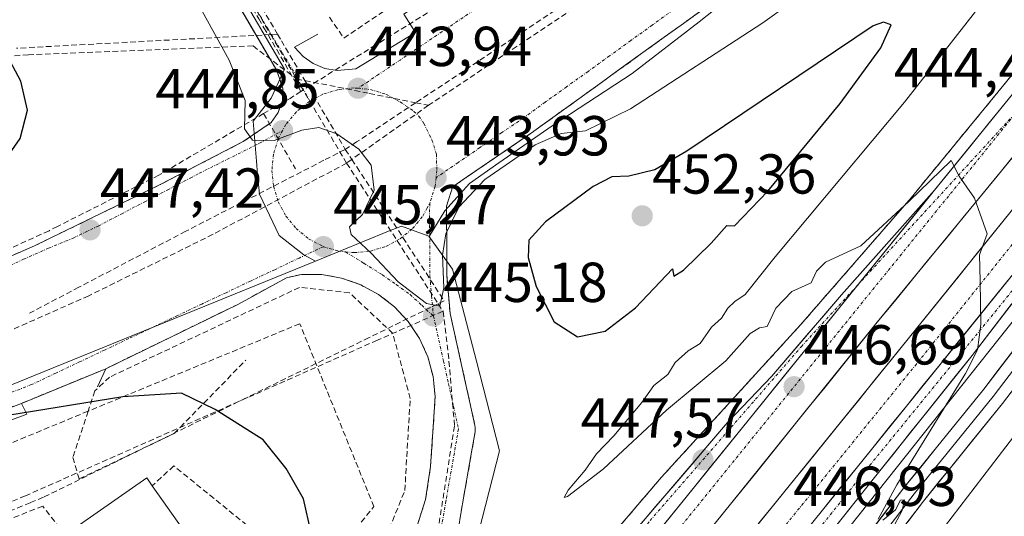
# Model space of a CAD drawing. Units: metres. Extents: x 610738 to 614194, y 4736260 to 4738630.
# Drawn here: x 612928 to 613103, y 4737702 to 4737790 of the extents above; entities that cross this region are included whole.
import ezdxf
from ezdxf.enums import TextEntityAlignment as Align

# ---------------------------------------------------------------- set-up
doc = ezdxf.new("R2010")
doc.units = ezdxf.units.M
doc.header["$MEASUREMENT"] = 0
doc.linetypes.add('TRAZO_Y_PUNTO', pattern=[1, 0.5, -0.25, 0, -0.25])
doc.linetypes.add('TRAZOSX2', pattern=[1.5, 1, -0.5])
for name, color, linetype, lineweight in [('Arcén (en calzada doble)', 9, 'Continuous', 13), ('Carretera de calzada doble', 1, 'Continuous', 13), ('Carretera de calzada doble Cxs', 1, 'Continuous', 13), ('Carretera de calzada doble eje', 1, 'TRAZO_Y_PUNTO', 0), ('Carretera de calzada única', 19, 'Continuous', 13), ('Carretera de calzada única Cxs', 19, 'Continuous', 13), ('Carretera de calzada única eje', 19, 'TRAZO_Y_PUNTO', 0), ('Carátula', 7, 'Continuous', 5), ('Conducción de agua lineal', 5, 'TRAZOSX2', 0), ('Cultivos herbáceos CxS', 92, 'Continuous', 0), ('Curva de nivel maestra', 36, 'Continuous', 30), ('Curva de nivel normal', 36, 'Continuous', 0), ('Edificación industrial', 135, 'Continuous', 13), ('Edificación industrial Cxs', 135, 'Continuous', 13), ('Elemento construido', 1, 'Continuous', 0), ('Layer 0', 7, 'Continuous', 0), ('Muro lineal', 1, 'TRAZOSX2', 13), ('Núcleo urbano CxS', 19, 'Continuous', 0), ('Obra de contención lineal', 1, 'TRAZOSX2', 13), ('Parque-jardín', 135, 'TRAZOSX2', 0), ('Parque-jardín CxS', 135, 'Continuous', 0), ('Punto de cota en terreno', 7, 'Continuous', 0), ('Recinto industrial', 135, 'TRAZOSX2', 0), ('Recinto industrial CxS', 135, 'Continuous', 0), ('Rótulo de punto de cota en terreno', 19, 'Continuous', 0), ('Vegetación y arbolados urbanos CxS', 144, 'Continuous', 0), ('Vía urbana eje', 5, 'TRAZO_Y_PUNTO', 0)]:
    doc.layers.add(name, color=color, linetype=linetype, lineweight=lineweight)
doc.styles.add('Arial', font='txt', dxfattribs={"height": 0.2})

# ---------------------------------------------------------------- blocks, each defined once
blk = doc.blocks.new('*U150')
at = {"layer": 'Núcleo urbano CxS', "color": 19, "linetype": 'Continuous', "lineweight": 0}
for points in [[(613010.5921, 4737701.1847, 445.9623), (613013.6599, 4737713.1943, 446.8331), (613009.5355, 4737729.1773, 447.0477), (613005.3125, 4737745.5489, 446.6993), (613001.0893, 4737751.3607, 445.6355), (613001.1303, 4737751.3487, 445.6461), (613003.9113, 4737755.9159, 446.3253), (613008.3269, 4737760.7779, 446.6856), (613013.5413, 4737764.4109, 446.7799), (613023.0153, 4737771.0179, 446.1367), (613037.2323, 4737780.2955, 444.6654), (613049.0943, 4737789.4747, 444.0862), (613065.5973, 4737802.5737, 443.3122), (613081.7847, 4737816.6275, 442.6538), (613099.4871, 4737833.2325, 441.5598), (613123.5597, 4737858.6197, 440.1941)], [(613212.5709, 4737856.2045, 438.5572), (613050.5095, 4737644.6035, 445.1088)]]:
    blk.add_polyline3d(points, dxfattribs=at)
blk = doc.blocks.new('*U158')
at = {"layer": 'Cultivos herbáceos CxS', "color": 92, "linetype": 'Continuous', "lineweight": 0}
blk.add_polyline3d([(613050.5095, 4737644.6035, 445.1088), (613212.5709, 4737856.2045, 438.5572), (613287.6607, 4737952.3527, 437.5862), (613295.6087, 4737931.3113, 437.2308), (613301.0611, 4737916.8759, 437.4226), (613311.1883, 4737885.0407, 437.8102), (613313.1079, 4737847.9766, 437.9384), (613313.0681, 4737827.3466, 438.0331), (613317.0611, 4737789.3865, 438.4661), (613287.0957, 4737729.9595, 439.2004), (613303.0705, 4737646.0474, 439.847)], dxfattribs=at)
blk = doc.blocks.new('5PATER')
at = {"layer": 'Carátula', "linetype": 'Continuous', "lineweight": 5}
h = blk.add_hatch(color=250, dxfattribs=at)
edge = h.paths.add_edge_path()
edge.add_ellipse((0, 0.01), major_axis=(-1.33, -1.34), ratio=0.999422, start_angle=0, end_angle=360)

msp = doc.modelspace()

# ---------------------------------------------------------------- linework, layer by layer
at = {"layer": 'Arcén (en calzada doble)', "color": 9, "linetype": 'Continuous', "lineweight": 13}
for points in [[(612998.1701, 4737656.7601), (613042.4201, 4737708.5201), (613067.1201, 4737735.6001), (613086.8001, 4737758.2301), (613110.0301, 4737786.5401), (613142.5001, 4737826.8401), (613172.3501, 4737863.7901), (613200.1401, 4737898.9301), (613212.6601, 4737915.8001), (613229.1401, 4737939.1601), (613241.7601, 4737957.5801), (613250.6701, 4737971.3001), (613262.3501, 4737990.2701), (613269.6401, 4738002.6901), (613285.0001, 4738029.7601), (613286.2622, 4738032.1006)], [(613307.7339, 4738020.3632), (613304.2601, 4738013.6801), (613294.0701, 4737995.4301), (613282.3301, 4737975.9101), (613262.9801, 4737945.6401), (613253.1201, 4737930.7101), (613243.2101, 4737916.0801), (613234.6901, 4737904.2101), (613217.9101, 4737882.1901), (613205.1601, 4737865.1801), (613191.1901, 4737847.8801), (613177.1901, 4737829.6101), (613157.3701, 4737803.8501), (613151.2801, 4737795.9301), (613117.0501, 4737751.6301), (613082.5501, 4737708.1101), (613067.4401, 4737689.0801)]]:
    msp.add_lwpolyline(points, dxfattribs=at)
at = {"layer": 'Carretera de calzada doble', "color": 1, "linetype": 'Continuous', "lineweight": 13}
for points in [[(613090.9101, 4737759.5501), (613144.3201, 4737825.3801), (613174.1901, 4737862.3301), (613201.9801, 4737897.5101), (613214.5501, 4737914.4301), (613231.0701, 4737937.8301), (613243.6901, 4737956.2701), (613252.6401, 4737970.0501), (613264.3501, 4737989.0801), (613271.6701, 4738001.5201), (613285.9801, 4738026.7101)], [(613292.1701, 4738023.3901), (613277.7501, 4737998.0101), (613270.3701, 4737985.4601), (613258.5801, 4737966.3001), (613249.5301, 4737952.3801), (613236.8301, 4737933.8201), (613220.2301, 4737910.3101), (613207.5701, 4737893.2501), (613179.6701, 4737857.9301), (613149.7801, 4737820.9701), (613117.2801, 4737780.6301), (613080.7601, 4737736.0901), (612994.1401, 4737628.5701), (612972.3201, 4737602.8001), (612952.1901, 4737577.2901), (612938.8301, 4737561.4201), (612922.8701, 4737540.9601), (612896.3701, 4737508.3501), (612878.7301, 4737487.1101), (612875.5701, 4737483.1801)], [(612879.6401, 4737478.3901), (612954.7801, 4737571.0001), (612984.6001, 4737607.0801), (613006.5801, 4737634.2301), (613041.9801, 4737678.3801), (613086.2601, 4737733.1401), (613104.3201, 4737755.5401), (613121.5701, 4737776.9001), (613135.1401, 4737793.6501), (613196.1001, 4737869.1701), (613210.7501, 4737887.7301), (613227.4201, 4737909.5901), (613235.7801, 4737921.2501), (613245.6001, 4737935.7401), (613255.4101, 4737950.5701), (613274.6601, 4737980.6701), (613286.2301, 4737999.9601), (613296.3001, 4738017.9701), (613297.6201, 4738020.4801)]]:
    msp.add_lwpolyline(points, dxfattribs=at)
at = {"layer": 'Carretera de calzada doble Cxs', "color": 1, "linetype": 'Continuous', "lineweight": 13}
for points in [[(613190.9601, 4737851.2301), (613170.5141, 4737825.9017), (613140.7163, 4737789.1351), (613134.0119, 4737780.6335), (613127.2201, 4737772.3301), (613109.9801, 4737750.9801), (613091.9201, 4737728.5801), (613041.1863, 4737665.6789), (613026.3501, 4737647.2501), (613023.4137, 4737643.5855)], [(613090.9101, 4737759.5501), (613010.8901, 4737660.5801)]]:
    msp.add_lwpolyline(points, dxfattribs=at)
for points in [[(613041.667, 4737698.6454, 448.0649), (613044.7447, 4737702.452, 447.8791), (613047.8224, 4737706.2585, 447.6985), (613050.9001, 4737710.0651, 447.5259), (613053.9777, 4737713.8716, 447.338), (613057.0554, 4737717.6781, 447.1569), (613060.1331, 4737721.4847, 446.9975), (613063.2108, 4737725.2912, 446.8061), (613066.2885, 4737729.0978, 446.6124), (613069.3662, 4737732.9043, 446.4568), (613072.4439, 4737736.7108, 446.2585), (613075.5216, 4737740.5174, 446.0599), (613078.5993, 4737744.3239, 445.7744), (613081.677, 4737748.1304, 445.5602), (613084.7547, 4737751.937, 445.1712), (613087.8324, 4737755.7435, 445.1235), (613090.9101, 4737759.5501, 444.9642), (613094.0518, 4737763.4224, 444.7063), (613097.1936, 4737767.2948, 444.5357), (613100.3353, 4737771.1671, 444.3091), (613103.4771, 4737775.0395, 444.1567)], [(613105.1067, 4737765.7834, 444.5852), (613102.0634, 4737762.0717, 444.7422), (613099.0201, 4737758.3601, 444.9308), (613095.9767, 4737754.6484, 445.1005), (613092.9334, 4737750.9367, 445.2687), (613089.8901, 4737747.2251, 445.4494), (613086.8467, 4737743.5134, 445.6135), (613083.8034, 4737739.8017, 445.6994), (613080.7601, 4737736.0901, 445.8989), (613077.6665, 4737732.2501, 446.0392), (613074.5729, 4737728.4101, 446.2239), (613071.4793, 4737724.5701, 446.4504), (613068.3858, 4737720.7301, 446.6111), (613065.2922, 4737716.8901, 446.8301), (613062.1986, 4737713.0501, 447.0622), (613059.1051, 4737709.2101, 447.2145), (613056.0115, 4737705.3701, 447.6536), (613052.9179, 4737701.5301, 447.6263)], [(613059.6921, 4737700.2841, 447.1584), (613062.6441, 4737703.9347, 446.9213), (613065.5961, 4737707.5854, 446.7662), (613068.5481, 4737711.2361, 446.5841), (613071.5001, 4737714.8867, 446.3849), (613074.4521, 4737718.5374, 446.2002), (613077.4041, 4737722.1881, 446.0148), (613080.3561, 4737725.8387, 445.8432), (613083.3081, 4737729.4894, 445.6729), (613086.2601, 4737733.1401, 445.5108), (613089.2701, 4737736.8734, 445.3424), (613092.2801, 4737740.6067, 445.3175), (613095.2901, 4737744.3401, 445.288), (613098.3001, 4737748.0734, 445.0249), (613101.3101, 4737751.8067, 444.7678), (613104.3201, 4737755.5401, 444.6153)], [(613103.9601, 4737743.5134, 444.7167), (613100.9501, 4737739.7801, 444.879), (613097.9401, 4737736.0467, 445.0234), (613094.9301, 4737732.3134, 445.178), (613091.9201, 4737728.5801, 445.3746), (613088.9357, 4737724.88, 445.528), (613085.9514, 4737721.1799, 445.694), (613082.967, 4737717.4799, 445.8426), (613079.9827, 4737713.7798, 446.0453), (613076.9983, 4737710.0797, 446.2299), (613074.014, 4737706.3796, 446.4036), (613071.0297, 4737702.6796, 446.5842), (613068.0453, 4737698.9795, 446.774)]]:
    msp.add_polyline3d(points, dxfattribs=at)
at = {"layer": 'Carretera de calzada doble eje', "color": 1, "linetype": 'TRAZO_Y_PUNTO', "lineweight": 0}
for points in [[(613187.1401, 4737852.1601), (613162.4401, 4737822.2901), (613135.0101, 4737787.7301), (613087.7301, 4737728.6601), (613052.0101, 4737684.6401), (613008.3001, 4737630.0901), (612975.1901, 4737590.8201), (612940.9601, 4737548.8101), (612913.2801, 4737513.7701), (612882.1399, 4737475.4599)], [(613105.8701, 4737773.8901), (613043.7301, 4737697.1401), (613013.2101, 4737658.0901), (612970.4801, 4737606.1701), (612946.1001, 4737576.8301), (612910.4401, 4737531.5001), (612883.0101, 4737498.5901), (612873.2837, 4737485.8647)]]:
    msp.add_lwpolyline(points, dxfattribs=at)
at = {"layer": 'Carretera de calzada única', "color": 19, "linetype": 'Continuous', "lineweight": 13}
for points in [[(613190.9601, 4737851.2301), (613177.1305, 4737832.8549), (613175.5633, 4737830.8537), (613172.7655, 4737827.3149), (613155.7801, 4737805.0901), (613149.6901, 4737797.1601), (613144.1899, 4737790.3739), (613140.0153, 4737784.8255), (613135.8103, 4737779.2903), (613127.4491, 4737768.2189), (613115.4601, 4737752.8601), (613106.8821, 4737742.2271), (613097.6049, 4737730.1797), (613080.9801, 4737709.3601), (613069.9279, 4737695.4681)], [(613090.9101, 4737759.5501), (613074.3901, 4737740.9301), (613062.0501, 4737726.5101), (613054.1601, 4737718.2401), (613000.1201, 4737655.0501), (612993.8501, 4737648.1701), (612979.7301, 4737634.6601), (612964.4601, 4737621.8901), (612958.0701, 4737616.8901), (612949.8201, 4737611.2601), (612939.3201, 4737604.5001), (612873.8501, 4737566.1701), (612856.4601, 4737554.4101), (612845.5701, 4737546.1501), (612836.0701, 4737538.1501), (612830.3201, 4737534.3901), (612826.5986, 4737530.2251)]]:
    msp.add_lwpolyline(points, dxfattribs=at)
at = {"layer": 'Carretera de calzada única Cxs', "color": 19, "linetype": 'Continuous', "lineweight": 13}
for points in [[(613190.9601, 4737851.2301), (613170.5141, 4737825.9017), (613140.7163, 4737789.1351), (613134.0119, 4737780.6335), (613127.2201, 4737772.3301), (613109.9801, 4737750.9801), (613091.9201, 4737728.5801), (613041.1863, 4737665.6789), (613026.3501, 4737647.2501), (613023.4137, 4737643.5855)], [(613090.9101, 4737759.5501), (613010.8901, 4737660.5801)]]:
    msp.add_lwpolyline(points, dxfattribs=at)
for points in [[(613038.2659, 4737699.6548, 448.1902), (613041.4448, 4737703.3718, 447.9926), (613044.6236, 4737707.0889, 447.8038), (613047.8024, 4737710.8059, 447.6306), (613050.9812, 4737714.523, 447.4353), (613054.1601, 4737718.2401, 447.2597), (613056.7901, 4737720.9967, 447.1295), (613059.4201, 4737723.7534, 446.9466), (613062.0501, 4737726.5101, 446.8389), (613065.1351, 4737730.1151, 446.6324), (613068.2201, 4737733.7201, 446.4865), (613071.3051, 4737737.3251, 446.2857), (613074.3901, 4737740.9301, 446.0597), (613077.6941, 4737744.6541, 445.7105), (613080.9981, 4737748.3781, 445.4668), (613084.3021, 4737752.1021, 445.0972), (613087.6061, 4737755.8261, 445.1108), (613090.9101, 4737759.5501, 444.9642), (613087.8324, 4737755.7435, 445.1235), (613084.7547, 4737751.937, 445.1712), (613081.677, 4737748.1304, 445.5602), (613078.5993, 4737744.3239, 445.7744), (613075.5216, 4737740.5174, 446.0599), (613072.4439, 4737736.7108, 446.2585), (613069.3662, 4737732.9043, 446.4568), (613066.2885, 4737729.0978, 446.6124), (613063.2108, 4737725.2912, 446.8061), (613060.1331, 4737721.4847, 446.9975), (613057.0554, 4737717.6781, 447.1569), (613053.9777, 4737713.8716, 447.338), (613050.9001, 4737710.0651, 447.5259), (613047.8224, 4737706.2585, 447.6985), (613044.7447, 4737702.452, 447.8791), (613041.667, 4737698.6454, 448.0649)], [(613068.0453, 4737698.9795, 446.774), (613071.0297, 4737702.6796, 446.5842), (613074.014, 4737706.3796, 446.4036), (613076.9983, 4737710.0797, 446.2299), (613079.9827, 4737713.7798, 446.0453), (613082.967, 4737717.4799, 445.8426), (613085.9514, 4737721.1799, 445.694), (613088.9357, 4737724.88, 445.528), (613091.9201, 4737728.5801, 445.3746), (613094.9301, 4737732.3134, 445.178), (613097.9401, 4737736.0467, 445.0234), (613100.9501, 4737739.7801, 444.879), (613103.9601, 4737743.5134, 444.7167)], [(613104.5628, 4737739.2152, 444.7342), (613102.2435, 4737736.2034, 444.862), (613099.9242, 4737733.1915, 444.9565), (613097.6049, 4737730.1797, 444.962), (613094.8341, 4737726.7097, 445.0598), (613092.0633, 4737723.2398, 445.3135), (613089.2925, 4737719.7699, 445.4776), (613086.5217, 4737716.2999, 445.504), (613083.7509, 4737712.83, 445.6067), (613080.9801, 4737709.3601, 446.0616), (613078.217, 4737705.8871, 446.0453), (613075.454, 4737702.4141, 446.25), (613072.6909, 4737698.9411, 446.3705)]]:
    msp.add_polyline3d(points, dxfattribs=at)
at = {"layer": 'Carretera de calzada única eje', "color": 19, "linetype": 'TRAZO_Y_PUNTO', "lineweight": 0}
for points in [[(613170.5141, 4737825.9017), (613168.1743, 4737821.9721), (613167.5273, 4737821.0719), (613163.8247, 4737816.4321), (613153.8201, 4737803.5609), (613152.3609, 4737801.6665), (613125.6901, 4737768.6701), (613104.0701, 4737740.8501), (613079.6001, 4737710.8401), (613049.7175, 4737673.5003)], [(613105.8701, 4737773.8901), (613077.2703, 4737742.6802)], [(613077.2703, 4737742.6802), (613067.4101, 4737731.9201), (613040.2301, 4737700.6101), (613013.0501, 4737667.0501), (612997.8001, 4737649.3401), (612975.4401, 4737629.1301), (612962.4801, 4737618.8301), (612946.0001, 4737607.0901), (612909.3301, 4737584.6301), (612883.1901, 4737569.3801), (612858.3901, 4737554.0601), (612835.5301, 4737534.8901), (612830.3701, 4737530.0901)]]:
    msp.add_lwpolyline(points, dxfattribs=at)
at = {"layer": 'Conducción de agua lineal', "color": 5, "linetype": 'TRAZOSX2', "lineweight": 0}
for points in [[(612929.2684, 4737861.5545, 444.6433), (612933.2662, 4737854.6791, 444.5542), (612934.2062, 4737853.0401, 444.5456), (612939.5789, 4737843.669, 444.4943), (612940.8388, 4737841.7719, 444.4925), (612948.6056, 4737827.8458, 444.4419), (612955.004, 4737817.5369, 444.3801), (612955.9692, 4737815.8827, 444.3885), (612964.4188, 4737801.1656, 444.3174), (612965.2718, 4737799.6796, 444.3266), (612970.8655, 4737790.0405, 444.2585), (612971.7835, 4737788.4585, 444.2447), (612974.0514, 4737784.5595, 444.2381), (612977.1168, 4737779.2909, 444.2139), (612978.3698, 4737777.1333, 444.2589)], [(612950.1637, 4737828.3417, 444.3924), (612954.7744, 4737820.4712, 444.3708), (612974.212, 4737787.2913, 444.2763)], [(612953.7638, 4737819.8774, 444.3909), (612972.9951, 4737787.226, 444.263), (612973.8512, 4737785.7726, 444.2546)], [(613045.6147, 4737806.1767, 442.1268), (613045.5831, 4737806.1558, 442.1277), (613044.5188, 4737805.4503, 442.1643), (613043.5001, 4737804.775, 442.2085), (612998.7514, 4737775.1126, 443.6666), (612988.2238, 4737768.1342, 444.8074), (612986.2506, 4737766.8262, 445.0234)], [(613045.4467, 4737804.3152, 442.2536), (613001.0276, 4737774.6572, 443.6771)], [(613007.236, 4737795.0369, 442.9314), (612991.6457, 4737785.3828, 443.5847), (612980.081, 4737778.2154, 444.1073), (612978.3698, 4737777.1333, 444.2589)], [(612974.212, 4737787.2913, 444.2763), (612973.0903, 4737787.2311, 444.264), (612972.9951, 4737787.226, 444.263), (612927.8504, 4737784.8053, 449.7425)], [(612974.212, 4737787.2913, 444.2763), (612974.8844, 4737786.1483, 444.2606), (612979.0587, 4737779.0521, 444.1302), (612986.2506, 4737766.8262, 445.0234)], [(612969.8621, 4737785.2015, 444.3956), (612929.9638, 4737783.637, 449.6192)], [(612969.8621, 4737785.2015, 444.3956), (612977.5668, 4737779.3506, 444.1937)], [(612973.8512, 4737785.7726, 444.2546), (612977.5668, 4737779.3506, 444.1937)], [(612929.9638, 4737783.637, 449.6192), (612885.0088, 4737780.8033, 450.0095)], [(612977.5668, 4737779.3506, 444.1937), (612979.0587, 4737779.0521, 444.1302), (612990.5142, 4737776.7604, 443.7657), (612998.7514, 4737775.1126, 443.6666), (613001.0276, 4737774.6572, 443.6771)], [(612977.5668, 4737779.3506, 444.1937), (612986.4849, 4737764.3798, 445.1425)], [(612978.3698, 4737777.1333, 444.2589), (612976.4441, 4737775.8764, 444.401), (612971.7295, 4737773.2014, 444.7151)], [(613001.0276, 4737774.6572, 443.6771), (612987.4166, 4737765.0383, 445.0411), (612986.4849, 4737764.3798, 445.1425)], [(612971.7295, 4737773.2014, 444.7151), (612953.1092, 4737762.2337, 446.2018), (612935.104, 4737753.116, 447.6431), (612933.603, 4737752.356, 447.8183), (612918.9558, 4737745.6532, 449.0765), (612910.5053, 4737742.4533, 449.7298)], [(612971.7295, 4737773.2014, 444.7151), (612977.4022, 4737763.3363, 445.416)], [(612986.2506, 4737766.8262, 445.0234), (612982.4526, 4737764.8756, 445.2945), (612957.9066, 4737752.2687, 446.8075), (612938.9196, 4737742.3128, 448.3045), (612930.116, 4737737.6966, 449.0699)], [(612986.2506, 4737766.8262, 445.0234), (612987.1177, 4737765.4966, 445.0379), (612987.4166, 4737765.0383, 445.0411), (612988.2961, 4737763.6897, 445.0545), (613003.8086, 4737739.9032, 445.0674)], [(612986.4849, 4737764.3798, 445.1425), (612962.7451, 4737751.7209, 446.4448), (612940.6706, 4737740.7935, 448.2644)], [(612986.4849, 4737764.3798, 445.1425), (613002.7452, 4737739.3813, 445.0003), (613003.6119, 4737738.0488, 445.0942)], [(612886.9026, 4737605.6886, 454.8004), (612886.1322, 4737606.7351, 454.828), (612884.7478, 4737608.6156, 454.8707), (612889.1603, 4737611.1465, 454.7062), (612911.1798, 4737623.7762, 453.1376), (612920.6032, 4737629.4915, 452.6455), (612933.1667, 4737637.1112, 451.7788), (612955.8228, 4737655.5846, 450.0711), (612964.123, 4737662.3525, 449.63), (612979.998, 4737677.8307, 448.5839), (612983.6347, 4737681.8007, 448.2775), (612989.523, 4737688.2288, 447.7184), (612996.8256, 4737706.1676, 446.6176), (612997.7781, 4737722.5189, 445.7792), (612994.6824, 4737734.1077, 445.3954), (612986.983, 4737741.3308, 445.4342), (612978.093, 4737742.2833, 445.7905), (612944.3586, 4737726.3289, 448.6892), (612941.7392, 4737723.8683, 449.0951), (612940.5569, 4737720.2731, 449.9644), (612937.8498, 4737712.0414, 450.844), (612938.9611, 4737708.2314, 450.8309), (612955.868, 4737716.3276, 450.5531), (612968.568, 4737729.3452, 448.3437)], [(612940.6706, 4737740.7935, 448.2644), (612929.6839, 4737735.9209, 449.1801), (612919.8414, 4737731.5557, 450.0626), (612895.1549, 4737722.3098, 451.9336)], [(613003.8086, 4737739.9032, 445.0674), (613002.7452, 4737739.3813, 445.0003), (613000.0726, 4737738.0698, 445.0286), (612990.4657, 4737733.3555, 445.8089), (612967.2883, 4737721.9819, 449.3901), (612932.6136, 4737704.9663, 449.7094)], [(613003.6119, 4737738.0488, 445.0942), (612991.9442, 4737732.8879, 445.6942), (612967.2883, 4737721.9819, 449.3901), (612929.4012, 4737705.2234, 449.8164)], [(613003.6119, 4737738.0488, 445.0942), (613004.668, 4737729.1676, 445.4233), (613005.6523, 4737717.6204, 445.907), (613002.8354, 4737699.9043, 446.7568)], [(612978.7155, 4737687.7017, 449.8332), (612991.3284, 4737703.3015, 447.4607), (612978.1584, 4737735.8208, 446.6988), (612940.5569, 4737720.2731, 449.9644), (612922.8833, 4737712.9653, 450.8871)], [(612929.4012, 4737705.2234, 449.8164), (612900.0177, 4737693.1021, 450.9475)], [(612932.6136, 4737704.9663, 449.7094), (612930.2668, 4737704.0026, 449.2602), (612902.1594, 4737692.4596, 450.2634)]]:
    msp.add_polyline3d(points, dxfattribs=at)
at = {"layer": 'Cultivos herbáceos CxS', "color": 92, "linetype": 'Continuous', "lineweight": 0}
msp.add_polyline3d([(613287.6607, 4737952.3527, 437.5862), (613212.5709, 4737856.2045, 438.5572), (613050.5095, 4737644.6035, 445.1088), (613001.9953, 4737585.7686, 451.9232), (612990.6403, 4737557.8991, 452.9492), (612975.1565, 4737518.6739, 453.7379), (612959.6723, 4737483.5801, 455.0211), (612933.8657, 4737435.0673, 456.8505), (612936.9627, 4737417.5195, 457.6031), (612940.3477, 4737409.9025, 457.6282)], dxfattribs=at)
at = {"layer": 'Curva de nivel maestra', "color": 36, "linetype": 'Continuous', "lineweight": 30}
for points in [[(613027.5, 4737733.49, 450), (613032.44, 4737734.47, 450), (613037.81, 4737738.66, 450), (613044.36, 4737745.61, 450), (613044.61, 4737744.25, 450), (613046.33, 4737745.33, 450), (613051.25, 4737750.15, 450), (613054.03, 4737753.31, 450), (613055.39, 4737753.24, 450), (613061.3, 4737759.37, 450), (613074.16, 4737774.95, 450), (613081.42, 4737784.85, 450), (613083.25, 4737788.94, 450), (613081.85, 4737789.46, 450), (613080.01, 4737788.81, 450), (613046.92, 4737766.5, 450), (613041.27, 4737763.2, 450), (613036.64, 4737762.04, 450), (613033.58, 4737761.93, 450), (613030.26, 4737760.2, 450), (613021.8, 4737753.94, 450), (613018.88, 4737750.68, 450), (613018.74, 4737747.6, 450), (613020.16, 4737742.42, 450), (613023.37, 4737736.15, 450), (613027.5, 4737733.49, 450)], [(612922.1, 4737759.6, 450), (612928.47, 4737768.76, 450), (612929.8, 4737773.82, 450), (612928.61, 4737778.95, 450), (612925.83, 4737784.14, 450)], [(612980.2, 4737698.66, 450), (612978.8, 4737704.69, 450), (612975.76, 4737710.07, 450), (612971.64, 4737715.16, 450), (612963.11, 4737720.6, 450), (612957.12, 4737723.45, 450), (612946.74, 4737722.81, 450), (612926.31, 4737719.5, 450)]]:
    msp.add_polyline3d(points, dxfattribs=at)
at = {"layer": 'Curva de nivel normal', "color": 36, "linetype": 'Continuous', "lineweight": 0}
for points in [[(613080.92, 4737701.08, 445), (613084.22, 4737707.17, 445), (613096.45, 4737726.97, 445), (613098.6, 4737731.2, 445), (613099.14, 4737735.66, 445), (613099.07, 4737743.39, 445), (613098.91, 4737748.07, 445), (613100.32, 4737751.81, 445), (613098.04, 4737758.14, 445), (613095.3, 4737762.04, 445), (613093.89, 4737764.85, 445), (613086.44, 4737757.6, 445), (613077.82, 4737749.69, 445), (613071.57, 4737746.79, 445), (613069.96, 4737745.19, 445), (613069.04, 4737743.1, 445), (613065.56, 4737741.58, 445), (613062.72, 4737738.6, 445), (613061.23, 4737735.31, 445), (613059.83, 4737735.08, 445), (613058.2, 4737734.07, 445), (613053.83, 4737729.22, 445), (613043.29, 4737720.43, 445), (613032.15, 4737710, 445), (613025.74, 4737705.09, 445), (613025.13, 4737704.95, 445), (613025.82, 4737706.23, 445), (613028.85, 4737709.78, 445), (613030.87, 4737712.7, 445), (613033.95, 4737715.91, 445), (613038.92, 4737721.84, 445), (613041.08, 4737724.81, 445), (613043.54, 4737726.81, 445), (613044.87, 4737728.91, 445), (613047.15, 4737731.01, 445), (613049.29, 4737732.32, 445), (613051.29, 4737735.19, 445), (613053.1, 4737736.79, 445), (613054.22, 4737738.6, 445), (613055.44, 4737739.76, 445), (613057.29, 4737741.02, 445), (613062.62, 4737747.69, 445), (613085.59, 4737775.19, 445), (613122.85, 4737822.85, 445)], [(613079.62, 4737803.15, 445), (613060.45, 4737789.34, 445), (613036.94, 4737774.04, 445), (613028.94, 4737770.09, 445), (613024.62, 4737769.63, 445), (613019.99, 4737767.63, 445), (613011.01, 4737761.48, 445), (613006.4, 4737756.55, 445), (613004.1, 4737751.78, 445), (613003.51, 4737748, 445), (613003.76, 4737742.19, 445), (613003.07, 4737738.93, 445), (613000.65, 4737739.42, 445), (612995.64, 4737743.25, 445), (612990.85, 4737748.38, 445), (612987.26, 4737751.66, 445), (612986.99, 4737753.02, 445), (612989.33, 4737755.26, 445), (612991.4, 4737759.58, 445), (612990.85, 4737764.04, 445), (612988.68, 4737766.87, 445), (612984.72, 4737769.58, 445), (612981.54, 4737770.72, 445), (612978.55, 4737770.25, 445), (612973.6, 4737768.42, 445), (612969.75, 4737768.45, 445), (612968.36, 4737770.46, 445), (612968.45, 4737775.53, 445), (612965.62, 4737782.71, 445), (612955.64, 4737800.81, 445)], [(613083.35, 4737699.17, 445), (613085.2, 4737702.63, 445), (613085.58, 4737704.52, 445), (613084.87, 4737704.48, 445), (613084, 4737702.74, 445), (613081.73, 4737700.87, 445)]]:
    msp.add_polyline3d(points, dxfattribs=at)
at = {"layer": 'Edificación industrial', "color": 135, "linetype": 'Continuous', "lineweight": 13}
msp.add_polyline3d([(612936.4601, 4737698.2801, 447.8112), (612950.9701, 4737708.4201, 447.8473), (612951.9501, 4737707.0201, 447.5207), (612957.3721, 4737699.2685, 447.4315)], dxfattribs=at)
at = {"layer": 'Edificación industrial Cxs', "color": 135, "linetype": 'Continuous', "lineweight": 13}
msp.add_polyline3d([(612936.4601, 4737698.2801, 447.8112), (612950.9701, 4737708.4201, 447.8473), (612951.9501, 4737707.0201, 447.5207), (612957.3721, 4737699.2685, 447.4315)], dxfattribs=at)
at = {"layer": 'Elemento construido', "color": 1, "linetype": 'Continuous', "lineweight": 0}
for points in [[(612931.9301, 4737875.6501, 445.3991), (612922.5101, 4737869.1801, 444.7938), (612974.0601, 4737780.8401, 444.2996), (612975.1401, 4737777.7101, 444.3578), (612975.0601, 4737775.4901, 444.478), (612974.3401, 4737773.3901, 444.6169), (612973.0501, 4737771.5901, 444.7697), (612968.1001, 4737768.2001, 445.0116), (612953.3801, 4737760.5501, 446.2321), (612931.0101, 4737749.6701, 448.0619), (612902.1501, 4737737.0201, 450.4618)], [(612981.3501, 4737787.3301, 444.2625), (612977.2301, 4737784.9701, 444.2106), (612978.7401, 4737783.3401, 444.1205), (612980.5601, 4737782.0701, 444.0706), (612982.6201, 4737781.2201, 443.9831), (612984.8101, 4737780.8301, 443.8812), (612988.1201, 4737781.1401, 443.719), (612998.7201, 4737787.6201, 443.2677), (612996.6601, 4737790.8501, 443.7473), (613025.5201, 4737810.8601, 442.0284), (613029.0501, 4737807.0301, 442.0109), (613033.1701, 4737810.2701, 441.8585), (613033.7401, 4737813.1601, 441.8373), (613033.5301, 4737816.1001, 441.7459), (613032.8801, 4737818.2201, 441.676), (613028.1701, 4737823.5201, 441.6103), (613026.4001, 4737822.0501, 441.5747)], [(612997.8601, 4737696.3101, 447.0005), (613000.5101, 4737704.5601, 446.6199), (613001.4001, 4737710.4501, 446.3018), (613001.9901, 4737719.2801, 445.8399), (613002.2101, 4737722.8701, 445.6817), (613001.8501, 4737726.4501, 445.5546), (613000.9101, 4737729.9201, 445.4248), (612999.4301, 4737733.2001, 445.2798), (612997.4401, 4737736.1901, 445.1781), (612994.9901, 4737738.8301, 445.169), (612992.1401, 4737741.0301, 445.1713), (612988.9801, 4737742.7501, 445.2284), (612985.5901, 4737743.9401, 445.3199), (612982.0501, 4737744.5601, 445.4557), (612978.4501, 4737744.6001, 445.5391), (612975.8001, 4737744.0101, 445.6432), (612967.2601, 4737739.3101, 446.3854), (612943.7101, 4737727.8301, 448.3076), (612942.2401, 4737724.6001, 448.9848)], [(612869.3801, 4737697.3001, 453.3575), (612929.6401, 4737719.7301, 449.933), (612928.6901, 4737721.6601, 449.5231), (612868.6401, 4737699.3101, 453.3376), (612869.3801, 4737697.3001, 453.3575)]]:
    msp.add_polyline3d(points, dxfattribs=at)
at = {"layer": 'Layer 0', "linetype": 'Continuous', "lineweight": 0}
for points in [[(613068.8809, 4737684.9251), (613085.6781, 4737706.8805), (613099.7001, 4737724.2097), (613113.3123, 4737742.0507), (613131.8601, 4737766.0303), (613148.7875, 4737786.3963), (613164.2515, 4737806.7505), (613178.5541, 4737824.7613), (613198.2639, 4737849.4975), (613214.6853, 4737870.2893), (613231.5009, 4737890.2827), (613242.7071, 4737903.8619), (613259.4719, 4737926.3031), (613276.1213, 4737949.0307), (613287.4653, 4737965.2553), (613300.6031, 4737985.4263), (613306.7667, 4737993.0257), (613314.8527, 4738001.7441)], [(613285.7769, 4737959.1755), (613277.8291, 4737947.8083), (613261.1603, 4737925.0541), (613244.3591, 4737902.5645), (613233.1143, 4737888.9385), (613216.3133, 4737868.9623), (613199.9091, 4737848.1925), (613180.1975, 4737823.4539), (613165.9101, 4737805.4623), (613150.4319, 4737785.0893), (613133.4985, 4737764.7163), (613114.9777, 4737740.7715), (613101.3515, 4737722.9121), (613087.3287, 4737705.5817), (613070.5275, 4737683.6213)], [(613283.0575, 4737951.6215), (613279.5369, 4737946.5861), (613262.8485, 4737923.8053), (613246.0111, 4737901.2669), (613234.7277, 4737887.5943), (613217.9411, 4737867.6353), (613201.5543, 4737846.8873), (613181.8411, 4737822.1467), (613167.5685, 4737804.1739), (613152.0763, 4737783.7823), (613135.1371, 4737763.4023), (613116.6429, 4737739.4921), (613103.0029, 4737721.6145), (613088.9791, 4737704.2831), (613072.1743, 4737682.3177)]]:
    msp.add_lwpolyline(points, dxfattribs=at)
for points in [[(613080.079, 4737699.562, 445.1225), (613082.8785, 4737703.2212, 444.8862), (613085.6781, 4737706.8805, 444.7128), (613088.4825, 4737710.3463, 444.4893), (613091.2869, 4737713.8121, 444.4295), (613094.0913, 4737717.278, 444.4193), (613096.8957, 4737720.7438, 444.0987), (613099.7001, 4737724.2097, 444.027), (613102.4225, 4737727.7779, 443.8082), (613105.1449, 4737731.3461, 444.2354)], [(613105.7309, 4737725.19, 442.958), (613103.0029, 4737721.6145, 443.1008), (613100.1981, 4737718.1482, 443.201), (613097.3933, 4737714.6819, 443.2646), (613094.5886, 4737711.2156, 443.3141), (613091.7838, 4737707.7493, 443.6071), (613088.9791, 4737704.2831, 443.6804), (613086.1783, 4737700.6222, 443.8699)]]:
    msp.add_polyline3d(points, dxfattribs=at)
at = {"layer": 'Muro lineal', "color": 1, "linetype": 'TRAZOSX2', "lineweight": 13}
msp.add_polyline3d([(612983.4201, 4737790.3001, 444.1286), (612986.0001, 4737786.6001, 443.8793), (613006.5501, 4737800.4801, 443.289), (613026.0501, 4737813.6601, 441.8603), (613024.2801, 4737816.0201, 441.558)], dxfattribs=at)
at = {"layer": 'Núcleo urbano CxS', "color": 19, "linetype": 'Continuous', "lineweight": 0}
for points in [[(613287.6607, 4737952.3527, 437.5862), (613212.5709, 4737856.2045, 438.5572), (613050.5095, 4737644.6035, 445.1088), (613001.9953, 4737585.7686, 451.9232), (612990.6403, 4737557.8991, 452.9492), (612975.1565, 4737518.6739, 453.7379), (612959.6723, 4737483.5801, 455.0211), (612933.8657, 4737435.0673, 456.8505), (612936.9627, 4737417.5195, 457.6031), (612940.3477, 4737409.9025, 457.6282)], [(612928.9341, 4737860.4291, 444.5758), (612928.9585, 4737860.3841, 444.5759), (612947.9107, 4737828.0383, 444.3809), (612949.0781, 4737826.0473, 444.4008), (612975.4199, 4737781.0977, 444.2012), (612973.0769, 4737775.9493, 444.6775), (612969.8983, 4737771.8407, 445.0042), (612970.4389, 4737764.7137, 445.3341), (612970.6723, 4737762.3627, 445.3776), (612971.0249, 4737758.8481, 445.3124), (612972.8025, 4737755.1251, 445.2721), (612974.5185, 4737751.5247, 445.316), (612978.8645, 4737748.0553, 445.3952), (612980.9289, 4737746.9577, 445.3861)], [(613001.0893, 4737751.3607, 445.6355), (613001.1303, 4737751.3487, 445.6461), (613003.9113, 4737755.9159, 446.3253), (613008.3269, 4737760.7779, 446.6856), (613013.5413, 4737764.4109, 446.7799), (613023.0153, 4737771.0179, 446.1367), (613037.2323, 4737780.2955, 444.6654), (613049.0943, 4737789.4747, 444.0862), (613065.5973, 4737802.5737, 443.3122), (613081.7847, 4737816.6275, 442.6538), (613099.4871, 4737833.2325, 441.5598), (613123.5597, 4737858.6197, 440.1941)], [(613001.0893, 4737751.3607, 445.6355), (613001.1303, 4737751.3487, 445.6461), (613003.9113, 4737755.9159, 446.3253), (613008.3269, 4737760.7779, 446.6856), (613013.5413, 4737764.4109, 446.7799), (613023.0153, 4737771.0179, 446.1367), (613037.2323, 4737780.2955, 444.6654), (613049.0943, 4737789.4747, 444.0862), (613065.5973, 4737802.5737, 443.3122), (613081.7847, 4737816.6275, 442.6538), (613099.4871, 4737833.2325, 441.5598), (613123.5597, 4737858.6197, 440.1941)], [(613065.5973, 4737802.5737, 443.3122), (613049.0943, 4737789.4747, 444.0862), (613037.2323, 4737780.2955, 444.6654), (613023.0153, 4737771.0179, 446.1367), (613013.5413, 4737764.4109, 446.7799), (613008.3269, 4737760.7779, 446.6856), (613003.9113, 4737755.9159, 446.3253), (613001.1303, 4737751.3487, 445.6461), (613001.0893, 4737751.3607, 445.6355), (612996.2315, 4737753.1959, 444.5843), (612993.9331, 4737752.2589, 444.6451), (612980.9289, 4737746.9577, 445.3861), (612980.9289, 4737746.9577, 445.3861), (612978.8645, 4737748.0553, 445.3952), (612974.5185, 4737751.5247, 445.316), (612972.8025, 4737755.1251, 445.2721), (612971.0249, 4737758.8481, 445.3124), (612970.6723, 4737762.3627, 445.3776), (612970.4389, 4737764.7137, 445.3341), (612969.8983, 4737771.8407, 445.0042), (612973.0769, 4737775.9493, 444.6775), (612975.4199, 4737781.0977, 444.2012), (612949.0781, 4737826.0473, 444.4008)], [(612842.9801, 4737693.6267, 454.9124), (612876.4525, 4737704.3545, 452.7671), (612900.5121, 4737714.1647, 451.4191), (612930.8469, 4737726.5349, 449.2218), (612980.9289, 4737746.9577, 445.3861), (612993.9331, 4737752.2589, 444.6451), (612996.2315, 4737753.1959, 444.5843), (613001.0893, 4737751.3607, 445.6355), (613005.3125, 4737745.5489, 446.6993), (613009.5355, 4737729.1773, 447.0477), (613013.6599, 4737713.1943, 446.8331), (613010.5921, 4737701.1847, 445.9623)], [(613001.0893, 4737751.3607, 445.6355), (612996.2315, 4737753.1959, 444.5843), (612993.9331, 4737752.2589, 444.6451), (612980.9289, 4737746.9577, 445.3861)], [(613001.0893, 4737751.3607, 445.6355), (612996.2315, 4737753.1959, 444.5843), (612993.9331, 4737752.2589, 444.6451), (612980.9289, 4737746.9577, 445.3861)], [(612715.9055, 4737655.7669, 457.8072), (612793.6399, 4737559.8467, 455.8485), (612818.0559, 4737556.7013, 456.9815), (612870.1163, 4737585.5293, 454.5495), (612916.3433, 4737611.1255, 453.2149), (612934.0177, 4737620.9111, 451.6278), (612957.2871, 4737636.9963, 450.4342), (612968.9977, 4737645.0939, 450.3048), (612989.4691, 4737667.9171, 448.3842), (613007.1191, 4737687.5903, 447.3158), (613010.5921, 4737701.1847, 445.9623), (613013.6599, 4737713.1943, 446.8331), (613009.5355, 4737729.1773, 447.0477), (613005.3125, 4737745.5489, 446.6993), (613001.0893, 4737751.3607, 445.6355)], [(612715.9055, 4737655.7669, 457.8072), (612793.6399, 4737559.8467, 455.8485), (612818.0559, 4737556.7013, 456.9815), (612870.1163, 4737585.5293, 454.5495), (612916.3433, 4737611.1255, 453.2149), (612934.0177, 4737620.9111, 451.6278), (612957.2871, 4737636.9963, 450.4342), (612968.9977, 4737645.0939, 450.3048), (612989.4691, 4737667.9171, 448.3842), (613007.1191, 4737687.5903, 447.3158), (613010.5921, 4737701.1847, 445.9623), (613013.6599, 4737713.1943, 446.8331), (613009.5355, 4737729.1773, 447.0477), (613005.3125, 4737745.5489, 446.6993), (613001.0893, 4737751.3607, 445.6355)], [(612980.9289, 4737746.9577, 445.3861), (612930.8469, 4737726.5349, 449.2218), (612900.5121, 4737714.1647, 451.4191), (612876.4525, 4737704.3545, 452.7671), (612842.9801, 4737693.6267, 454.9124), (612823.3845, 4737690.1043, 455.7732), (612779.2791, 4737682.1739, 457.1823), (612733.0761, 4737672.5727, 457.7885), (612724.6177, 4737669.3207, 457.993), (612720.4761, 4737664.0815, 458.3968), (612719.9031, 4737663.3565, 458.4217), (612715.9055, 4737655.7669, 457.8072)]]:
    msp.add_polyline3d(points, dxfattribs=at)
at = {"layer": 'Obra de contención lineal', "color": 1, "linetype": 'TRAZOSX2', "lineweight": 13}
for points in [[(612974.0201, 4737688.1701, 450.2769), (612967.2501, 4737696.7101, 450.1077), (612969.9001, 4737699.0601, 450.4512), (612955.7801, 4737710.5501, 449.1536), (612951.9501, 4737707.0201, 447.5207)], [(612936.4601, 4737698.2801, 447.8112), (612932.4801, 4737703.3801, 449.1473), (612920.4101, 4737698.6701, 447.3116), (612918.6301, 4737697.4701, 448.1837)]]:
    msp.add_polyline3d(points, dxfattribs=at)
at = {"layer": 'Parque-jardín', "color": 135, "linetype": 'TRAZOSX2', "lineweight": 0}
for points in [[(612884.7701, 4737936.2301, 442.625), (612869.4601, 4737915.6301, 444.1178), (612863.1042, 4737907.5479, 446.7663), (612862.9801, 4737907.3901, 446.7852), (612863.0382, 4737907.2102, 446.7902), (612885.4655, 4737837.8225, 447.9824), (612888.8601, 4737827.3201, 448.777), (612899.6201, 4737834.3501, 447.5713), (612902.7101, 4737836.1501, 447.0439), (612905.6501, 4737837.9201, 445.5407), (612907.7101, 4737833.7901, 447.1534), (612931.8601, 4737848.5001, 444.6533), (612933.8347, 4737849.7734, 444.5737), (612970.106, 4737787.6161, 444.3131), (612974.0601, 4737780.8401, 444.2996), (612975.1401, 4737777.7101, 444.3578), (612975.0601, 4737775.4901, 444.478), (612974.3401, 4737773.3901, 444.6169), (612973.0501, 4737771.5901, 444.7697), (612968.1001, 4737768.2001, 445.0116), (612953.3801, 4737760.5501, 446.2321), (612931.0101, 4737749.6701, 448.0619), (612902.1501, 4737737.0201, 450.4618)], [(613006.3472, 4737699.5346, 446.7136), (613007.076, 4737703.7975, 446.622), (613008.5748, 4737712.3205, 446.3345), (613008.5772, 4737712.3346, 446.3341), (613009.3072, 4737716.6046, 446.2156), (613009.3476, 4737716.9889, 446.2028), (613009.3384, 4737717.3751, 446.1852), (613009.2795, 4737717.757, 446.1631), (613008.3892, 4737721.7886, 445.9172), (613007.4996, 4737725.7966, 445.6673), (613006.6204, 4737729.8032, 445.3995), (613006.6188, 4737729.8101, 445.399), (613004.8791, 4737737.6487, 445.1668), (613004.5579, 4737741.0306, 445.1238), (613004.2601, 4737744.489, 445.0919), (613004.2601, 4737746.9972, 445.1366), (613004.2601, 4737751.9101, 444.9291), (613004.259, 4737751.9918, 444.9233), (613004.1911, 4737754.486, 444.7196), (613004.2327, 4737756.2698, 444.5732), (613004.2438, 4737756.7474, 444.5336), (613005.0689, 4737759.3405, 444.3652), (613005.1468, 4737759.6371, 444.3263), (613005.194, 4737759.9401, 444.2819), (613005.2103, 4737760.0969, 444.2578), (613007.9719, 4737761.9826, 444.244), (613007.9778, 4737761.9867, 444.244), (613011.8663, 4737764.6557, 444.1858), (613015.7634, 4737767.3236, 443.9349), (613019.6719, 4737769.9926, 443.9875), (613019.7408, 4737770.0411, 443.9871), (613023.5141, 4737772.7763, 443.3223), (613027.3174, 4737775.5015, 442.8587), (613027.3247, 4737775.5067, 442.8589), (613031.1268, 4737778.2482, 442.5976), (613034.9283, 4737780.9993, 442.5932), (613038.7162, 4737783.7378, 442.3022), (613042.5132, 4737786.4756, 442.2426), (613046.3232, 4737789.2156, 442.0188), (613047.2431, 4737789.8789, 442.0503), (613050.1247, 4737791.9567, 441.9844)], [(613032.6378, 4737697.0776, 448.3833), (613042.4201, 4737708.5201, 447.8529), (613067.1201, 4737735.6001, 446.4114), (613086.8001, 4737758.2301, 444.8635), (613110.0301, 4737786.5401, 443.0743)]]:
    msp.add_polyline3d(points, dxfattribs=at)
at = {"layer": 'Parque-jardín CxS', "color": 135, "linetype": 'Continuous', "lineweight": 0}
for points in [[(612907.7101, 4737833.7901, 447.1534), (612931.8601, 4737848.5001, 444.6533), (612933.8347, 4737849.7734, 444.5737), (612970.106, 4737787.6161, 444.3131), (612974.0601, 4737780.8401, 444.2996), (612975.1401, 4737777.7101, 444.3578), (612975.0601, 4737775.4901, 444.478), (612974.3401, 4737773.3901, 444.6169), (612973.0501, 4737771.5901, 444.7697), (612968.1001, 4737768.2001, 445.0116), (612953.3801, 4737760.5501, 446.2321), (612931.0101, 4737749.6701, 448.0619), (612902.1501, 4737737.0201, 450.4618)], [(613006.3472, 4737699.5346, 446.7136), (613007.076, 4737703.7975, 446.622), (613008.5748, 4737712.3205, 446.3345), (613008.5772, 4737712.3346, 446.3341), (613009.3072, 4737716.6046, 446.2156), (613009.3476, 4737716.9889, 446.2028), (613009.3384, 4737717.3751, 446.1852), (613009.2795, 4737717.757, 446.1631), (613008.3892, 4737721.7886, 445.9172), (613007.4996, 4737725.7966, 445.6673), (613006.6204, 4737729.8032, 445.3995), (613006.6188, 4737729.8101, 445.399), (613004.8791, 4737737.6487, 445.1668), (613004.5579, 4737741.0306, 445.1238), (613004.2601, 4737744.489, 445.0919), (613004.2601, 4737746.9972, 445.1366), (613004.2601, 4737751.9101, 444.9291), (613004.259, 4737751.9918, 444.9233), (613004.1911, 4737754.486, 444.7196), (613004.2327, 4737756.2698, 444.5732), (613004.2438, 4737756.7474, 444.5336), (613005.0689, 4737759.3405, 444.3652), (613005.1468, 4737759.6371, 444.3263), (613005.194, 4737759.9401, 444.2819), (613005.2103, 4737760.0969, 444.2578), (613007.9719, 4737761.9826, 444.244), (613007.9778, 4737761.9867, 444.244), (613011.8663, 4737764.6557, 444.1858), (613015.7634, 4737767.3236, 443.9349), (613019.6719, 4737769.9926, 443.9875), (613019.7408, 4737770.0411, 443.9871), (613023.5141, 4737772.7763, 443.3223), (613027.3174, 4737775.5015, 442.8587), (613027.3247, 4737775.5067, 442.8589), (613031.1268, 4737778.2482, 442.5976), (613034.9283, 4737780.9993, 442.5932), (613038.7162, 4737783.7378, 442.3022), (613042.5132, 4737786.4756, 442.2426), (613046.3232, 4737789.2156, 442.0188), (613047.2431, 4737789.8789, 442.0503), (613050.1247, 4737791.9567, 441.9844)], [(613110.0301, 4737786.5401, 443.0743), (613086.8001, 4737758.2301, 444.8635), (613067.1201, 4737735.6001, 446.4114), (613042.4201, 4737708.5201, 447.8529), (613032.6378, 4737697.0776, 448.3833)]]:
    msp.add_polyline3d(points, dxfattribs=at)
at = {"layer": 'Recinto industrial', "color": 135, "linetype": 'TRAZOSX2', "lineweight": 0}
msp.add_polyline3d([(612997.8601, 4737696.3101, 447.0005), (613000.5101, 4737704.5601, 446.6199), (613001.4001, 4737710.4501, 446.3018), (613001.9901, 4737719.2801, 445.8399), (613002.2101, 4737722.8701, 445.6817), (613001.8501, 4737726.4501, 445.5546), (613000.9101, 4737729.9201, 445.4248), (612999.4301, 4737733.2001, 445.2798), (612997.4401, 4737736.1901, 445.1781), (612994.9901, 4737738.8301, 445.169), (612992.1401, 4737741.0301, 445.1713), (612988.9801, 4737742.7501, 445.2284), (612985.5901, 4737743.9401, 445.3199), (612982.0501, 4737744.5601, 445.4557), (612978.4501, 4737744.6001, 445.5391), (612975.8001, 4737744.0101, 445.6432), (612967.2601, 4737739.3101, 446.3854), (612943.7101, 4737727.8301, 448.3076), (612928.6901, 4737721.6601, 449.5231), (612909.7424, 4737714.608, 450.7316)], dxfattribs=at)
at = {"layer": 'Recinto industrial CxS', "color": 135, "linetype": 'Continuous', "lineweight": 0}
msp.add_polyline3d([(612909.7424, 4737714.608, 450.7316), (612928.6901, 4737721.6601, 449.5231), (612943.7101, 4737727.8301, 448.3076), (612967.2601, 4737739.3101, 446.3854), (612975.8001, 4737744.0101, 445.6432), (612978.4501, 4737744.6001, 445.5391), (612982.0501, 4737744.5601, 445.4557), (612985.5901, 4737743.9401, 445.3199), (612988.9801, 4737742.7501, 445.2284), (612992.1401, 4737741.0301, 445.1713), (612994.9901, 4737738.8301, 445.169), (612997.4401, 4737736.1901, 445.1781), (612999.4301, 4737733.2001, 445.2798), (613000.9101, 4737729.9201, 445.4248), (613001.8501, 4737726.4501, 445.5546), (613002.2101, 4737722.8701, 445.6817), (613001.9901, 4737719.2801, 445.8399), (613001.4001, 4737710.4501, 446.3018), (613000.5101, 4737704.5601, 446.6199), (612997.8601, 4737696.3101, 447.0005)], dxfattribs=at)
at = {"layer": 'Vegetación y arbolados urbanos CxS', "color": 144, "linetype": 'Continuous', "lineweight": 0}
for points in [[(612916.3613, 4737852.3825, 444.523), (612928.5447, 4737859.5731, 444.5694), (612928.9341, 4737860.4291, 444.5758), (612928.9585, 4737860.3841, 444.5759), (612947.9107, 4737828.0383, 444.3809), (612949.0781, 4737826.0473, 444.4008), (612975.4199, 4737781.0977, 444.2012), (612973.0769, 4737775.9493, 444.6775), (612969.8983, 4737771.8407, 445.0042), (612970.4389, 4737764.7137, 445.3341), (612970.6723, 4737762.3627, 445.3776), (612971.0249, 4737758.8481, 445.3124), (612972.8025, 4737755.1251, 445.2721), (612974.5185, 4737751.5247, 445.316), (612978.8645, 4737748.0553, 445.3952), (612980.9289, 4737746.9577, 445.3861), (612930.8469, 4737726.5349, 449.2218), (612900.5121, 4737714.1647, 451.4191)], [(612928.9341, 4737860.4291, 444.5758), (612928.9585, 4737860.3841, 444.5759), (612947.9107, 4737828.0383, 444.3809), (612949.0781, 4737826.0473, 444.4008), (612975.4199, 4737781.0977, 444.2012), (612973.0769, 4737775.9493, 444.6775), (612969.8983, 4737771.8407, 445.0042), (612970.4389, 4737764.7137, 445.3341), (612970.6723, 4737762.3627, 445.3776), (612971.0249, 4737758.8481, 445.3124), (612972.8025, 4737755.1251, 445.2721), (612974.5185, 4737751.5247, 445.316), (612978.8645, 4737748.0553, 445.3952), (612980.9289, 4737746.9577, 445.3861)], [(612980.9289, 4737746.9577, 445.3861), (612930.8469, 4737726.5349, 449.2218), (612900.5121, 4737714.1647, 451.4191), (612876.4525, 4737704.3545, 452.7671), (612842.9801, 4737693.6267, 454.9124), (612823.3845, 4737690.1043, 455.7732), (612779.2791, 4737682.1739, 457.1823), (612733.0761, 4737672.5727, 457.7885), (612724.6177, 4737669.3207, 457.993), (612720.4761, 4737664.0815, 458.3968), (612719.9031, 4737663.3565, 458.4217), (612715.9055, 4737655.7669, 457.8072)]]:
    msp.add_polyline3d(points, dxfattribs=at)
at = {"layer": 'Vía urbana eje', "color": 5, "linetype": 'TRAZO_Y_PUNTO', "lineweight": 0}
for points in [[(612929.4801, 4737860.1801), (612932.0101, 4737855.9301), (612934.5501, 4737851.7101), (612937.0701, 4737847.4701), (612939.6201, 4737843.2401), (612944.6701, 4737834.7601), (612947.2101, 4737830.5401), (612949.7501, 4737826.3101), (612952.2801, 4737822.0701), (612954.8001, 4737817.8401), (612957.3501, 4737813.5901), (612959.8701, 4737809.3601), (612962.4101, 4737805.1401), (612964.9401, 4737800.9001), (612967.4801, 4737796.6701), (612970.0101, 4737792.4301), (612972.5301, 4737788.1901), (612975.0701, 4737783.9701), (612977.6001, 4737779.7301), (612979.9351, 4737775.3851)], [(613038.6201, 4737813.8901), (613035.1901, 4737811.1601), (613031.7601, 4737808.4201), (613028.3201, 4737805.6801), (613024.8901, 4737802.9401), (613021.4601, 4737800.2201), (613010.7501, 4737792.7501), (613007.1701, 4737790.2601), (613003.4401, 4737787.7501), (612995.9801, 4737782.7101), (612992.2301, 4737780.1901), (612988.5101, 4737777.6801)], [(613044.5701, 4737791.6501), (613040.7601, 4737788.9101), (613036.9601, 4737786.1701), (613033.1701, 4737783.4301), (613029.3701, 4737780.6801), (613025.5701, 4737777.9401), (613021.7601, 4737775.2101), (613017.9801, 4737772.4701), (613014.0701, 4737769.8001), (613010.1701, 4737767.1301), (613006.2801, 4737764.4601), (613002.3701, 4737761.7901)], [(612988.5101, 4737777.6801), (612987.8501, 4737777.7501), (612985.0101, 4737777.4601), (612982.2601, 4737776.6301), (612980.8889, 4737775.8991), (612979.9351, 4737775.3851)], [(612988.5101, 4737777.6801), (612990.7101, 4737777.4601), (612993.4601, 4737776.6301), (612996.0001, 4737775.2701), (612998.4325, 4737773.5825), (612999.3045, 4737772.7149), (613000.2001, 4737771.4501), (613001.1777, 4737769.3747), (613001.6365, 4737768.5405), (613002.4401, 4737765.9325), (613002.5101, 4737763.0901), (613002.3701, 4737761.7901)], [(612979.9351, 4737775.3851), (612977.5101, 4737773.4601), (612975.6901, 4737771.2401), (612975.1001, 4737770.1401)], [(612924.7073, 4737745.2245), (612929.0801, 4737747.2901), (612933.5101, 4737749.2401), (612937.9865, 4737751.0915), (612942.3413, 4737753.1951), (612946.4255, 4737755.3259), (612950.5121, 4737757.4627), (612954.5971, 4737759.5921), (612958.6841, 4737761.7277), (612960.2975, 4737762.5685), (612971.0151, 4737767.9201), (612975.1001, 4737770.1401)], [(612975.1001, 4737770.1401), (612974.3201, 4737768.7101), (612973.5001, 4737765.9601), (612973.2101, 4737763.0901), (612973.5001, 4737760.2501), (612974.3201, 4737757.5001), (612975.6901, 4737754.9701), (612977.5101, 4737752.7501), (612979.7301, 4737750.9301), (612982.3501, 4737749.5201)], [(613002.3701, 4737761.7901), (613002.2101, 4737760.2501), (613001.2651, 4737757.2801), (613001.2545, 4737757.2413)], [(612986.2801, 4737748.6001), (612987.8501, 4737748.4601), (612990.7101, 4737748.7401), (612993.4601, 4737749.5701), (612996.0001, 4737750.9301), (612998.2101, 4737752.7501), (613000.0301, 4737754.9701), (613000.7421, 4737756.3107), (613001.2545, 4737757.2413)], [(613001.2545, 4737757.2413), (613001.1901, 4737754.4801), (613001.2601, 4737751.9101), (613001.2601, 4737744.3601), (613001.5701, 4737740.7601), (613001.9101, 4737737.1801)], [(612982.3501, 4737749.5201), (612978.0301, 4737747.4901), (612973.7101, 4737745.4301), (612969.3901, 4737743.4001), (612965.0501, 4737741.3401), (612960.7301, 4737739.3101), (612956.4201, 4737737.2601), (612947.7801, 4737733.1801), (612943.4601, 4737731.1301), (612939.1401, 4737729.0901), (612934.8201, 4737727.0401), (612930.5001, 4737725.0001), (612926.2101, 4737723.3401)], [(612982.3501, 4737749.5201), (612985.0001, 4737748.7401), (612986.2801, 4737748.6001)], [(612986.2801, 4737748.6001), (612989.5501, 4737746.5701), (612992.8301, 4737744.5201), (612995.3001, 4737742.7701), (612997.7601, 4737741.0201), (612999.8201, 4737739.1001), (613001.9101, 4737737.1801)], [(613001.9101, 4737737.1801), (613003.6901, 4737729.1601), (613004.5701, 4737725.1501), (613005.4601, 4737721.1401), (613006.3501, 4737717.1101), (613005.6201, 4737712.8401), (613004.1201, 4737704.3101), (613003.3901, 4737700.0401)]]:
    msp.add_lwpolyline(points, dxfattribs=at)

# ---------------------------------------------------------------- block references
at = {"layer": 'Cultivos herbáceos CxS', "color": 92, "linetype": 'Continuous', "lineweight": 0}
msp.add_blockref('*U158', (0, 0), dxfattribs=at)
at = {"layer": 'Núcleo urbano CxS', "color": 19, "linetype": 'Continuous', "lineweight": 0}
msp.add_blockref('*U150', (0, 0), dxfattribs=at)
at = {"layer": 'Punto de cota en terreno', "linetype": 'Continuous', "lineweight": 0}
for p in [(612988.51, 4737777.68, 443.94), (612975.1, 4737770.14, 444.85), (613002.38, 4737761.79, 443.93), (613039, 4737755, 452.36), (612940.89, 4737752.49, 447.42), (612982.35, 4737749.53, 445.27), (613001.91, 4737737.18, 445.18), (613065.98, 4737724.62, 446.6909), (613049.79, 4737711.63, 447.5739)]:
    msp.add_blockref('5PATER', p, dxfattribs=at)

# ---------------------------------------------------------------- texts
at = {"layer": 'Rótulo de punto de cota en terreno', "color": 19, "linetype": 'Continuous', "lineweight": 0, "style": 'Arial'}
for s, p in [('443,94', (612990.2739, 4737779.4439)), ('444,41', (613083.7387, 4737775.6539)), ('444,85', (612952.5087, 4737771.9039)), ('443,93', (613004.1439, 4737763.5539)), ('452,36', (613040.7639, 4737756.7639)), ('447,42', (612942.6539, 4737754.2539)), ('445,27', (612984.1139, 4737751.2939)), ('445,18', (613003.6739, 4737737.4997)), ('446,69', (613067.7439, 4737726.3839)), ('447,57', (613028.0487, 4737713.3939)), ('446,93', (613065.8139, 4737701.2339))]:
    msp.add_text(s, height=7, dxfattribs=at).set_placement(p, align=Align.BOTTOM_LEFT)

doc.saveas('drawing.dxf')
